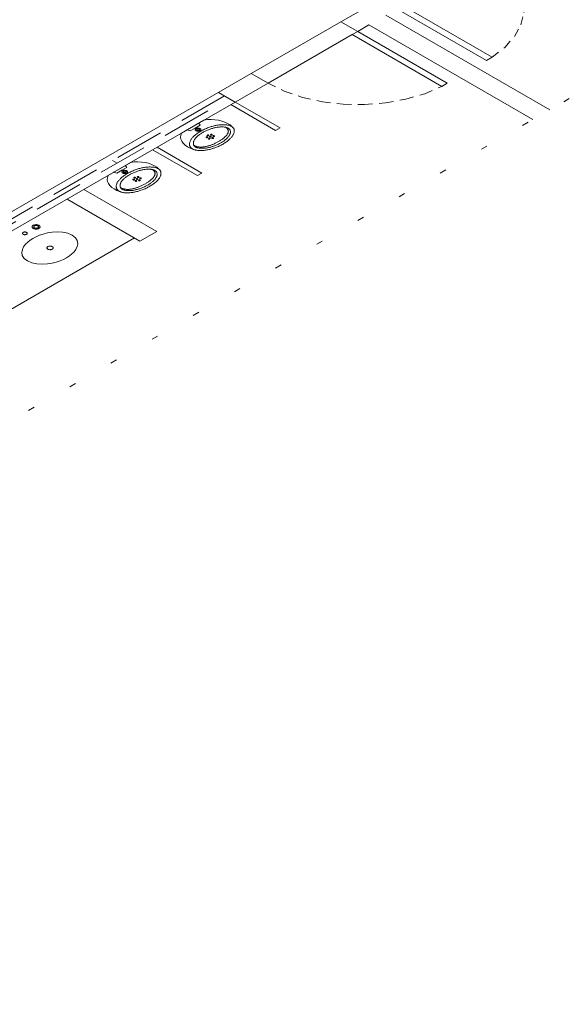
# Model space of a CAD drawing. Units: millimetres. Extents: x 385 to 969, y -103 to 103.
# Drawn here: x 536 to 544, y 23 to 38 of the extents above; entities that cross this region are included whole.
import ezdxf

# ---------------------------------------------------------------- set-up
doc = ezdxf.new("R2010")
doc.units = ezdxf.units.MM
doc.header["$MEASUREMENT"] = 0
doc.linetypes.add('DOT', pattern=[0.635, 0, -0.635])
doc.linetypes.add('HIDDEN', pattern=[0.9525, 0.635, -0.3175])
for name, color, linetype in [('_.10_50_', 252, 'Continuous'), ('_ARQ_.30_ALVEXT', 4, 'Continuous'), ('_INT_.10_ELEVISTA1', 1, 'Continuous'), ('_INT_.10_PROJEÇÃO', 1, 'HIDDEN')]:
    doc.layers.add(name, color=color, linetype=linetype)
for name, color, linetype, lineweight in [('_ARQ_.15_ESQALTA', 2, 'HIDDEN', 15), ('_ARQ_.20_ESQBXA', 2, 'Continuous', 15), ('DI-Área do detalhe', 7, 'DOT', 0), ('ESQUADRIAS', 3, 'Continuous', 9), ('peças sanit', 252, 'Continuous', 9)]:
    doc.layers.add(name, color=color, linetype=linetype, lineweight=lineweight)

msp = doc.modelspace()

# ---------------------------------------------------------------- linework, layer by layer
at = {"layer": '_.10_50_', "lineweight": 5}
for p, q in [((539.4829, 37.0186), (540.8685, 37.8186)), ((539.7427, 36.8686), (541.0417, 37.6186))]:
    msp.add_line(p, q, dxfattribs=at)
at = {"layer": '_ARQ_.15_ESQALTA', "color": 251, "linetype": 'HIDDEN', "lineweight": 5, "ltscale": 1.2, "true_color": 0x636466}
for p, q in [((539.0711, 36.6708), (532.1429, 32.6708)), ((532.2122, 32.6308), (539.1404, 36.6308))]:
    msp.add_line(p, q, dxfattribs=at)
at = {"layer": '_ARQ_.20_ESQBXA', "color": 251, "lineweight": 5, "true_color": 0x636466}
for points in [[(541.7346, 38.0186), (543.1202, 37.2186), (543.2068, 37.2686), (541.8212, 38.0686), (541.7346, 38.0186)], [(541.1283, 37.6686), (542.514, 36.8686), (542.4274, 36.8186), (541.0417, 37.6186), (541.1283, 37.6686)]]:
    msp.add_lwpolyline(points, dxfattribs=at)
at = {"layer": '_ARQ_.30_ALVEXT', "color": 251, "lineweight": 5, "true_color": 0x636466}
for p, q in [((540.8685, 37.8186), (541.4748, 38.1686)), ((541.1283, 37.6686), (540.8685, 37.8186)), ((541.5614, 37.9186), (544.0968, 36.4548)), ((541.1283, 37.6686), (541.3016, 37.7686)), ((543.837, 36.3048), (541.3016, 37.7686)), ((531.4505, 32.3811), (539.4829, 37.0186)), ((531.9701, 32.3811), (539.7427, 36.8686)), ((539.7427, 36.8686), (539.4829, 37.0186)), ((539.2356, 36.5758), (538.9758, 36.7258)), ((538.0202, 34.5741), (536.8944, 35.2241)), ((537.7604, 34.4241), (536.6345, 35.0741)), ((537.7604, 34.4241), (538.0202, 34.5741))]:
    msp.add_line(p, q, dxfattribs=at)
at = {"layer": '_INT_.10_ELEVISTA1', "color": 251, "lineweight": 5, "true_color": 0x636466}
for p, q in [((539.9285, 36.1758), (539.2356, 36.5758)), ((539.1664, 36.5358), (539.8592, 36.1358)), ((539.8592, 36.1358), (539.9285, 36.1758)), ((537.9564, 35.8373), (538.6492, 35.4373)), ((538.7185, 35.4773), (538.0256, 35.8773)), ((538.6492, 35.4373), (538.7185, 35.4773)), ((537.6765, 34.4725), (533.0121, 31.7795))]:
    msp.add_line(p, q, dxfattribs=at)
for points in [[(536.1117, 34.6191), (536.1199, 34.6151), (536.1292, 34.612), (536.1392, 34.6099), (536.1497, 34.6088), (536.1604, 34.6088), (536.1709, 34.6099), (536.1809, 34.612), (536.1902, 34.6151), (536.1983, 34.6191), (536.2052, 34.6238), (536.2105, 34.6291), (536.2142, 34.6349), (536.216, 34.641), (536.216, 34.6471), (536.2142, 34.6532), (536.2105, 34.659), (536.2052, 34.6643), (536.1983, 34.6691), (536.1902, 34.673), (536.1809, 34.6761), (536.1709, 34.6782), (536.1604, 34.6793), (536.1497, 34.6793), (536.1392, 34.6782), (536.1292, 34.6761), (536.1199, 34.673), (536.1117, 34.6691), (536.1049, 34.6643), (536.0995, 34.659), (536.0959, 34.6532), (536.094, 34.6471), (536.094, 34.641), (536.0959, 34.6349), (536.0995, 34.6291), (536.1049, 34.6238), (536.1117, 34.6191)], [(536.1291, 34.6291), (536.134, 34.6267), (536.1395, 34.6248), (536.1455, 34.6236), (536.1518, 34.6229), (536.1582, 34.6229), (536.1645, 34.6236), (536.1706, 34.6248), (536.1761, 34.6267), (536.181, 34.6291), (536.1851, 34.6319), (536.1883, 34.6351), (536.1905, 34.6386), (536.1916, 34.6422), (536.1916, 34.6459), (536.1905, 34.6495), (536.1883, 34.653), (536.1851, 34.6562), (536.181, 34.6591), (536.1761, 34.6614), (536.1706, 34.6633), (536.1645, 34.6645), (536.1582, 34.6652), (536.1518, 34.6652), (536.1455, 34.6645), (536.1395, 34.6633), (536.134, 34.6614), (536.1291, 34.6591), (536.1249, 34.6562), (536.1217, 34.653), (536.1195, 34.6495), (536.1184, 34.6459), (536.1184, 34.6422), (536.1195, 34.6386), (536.1217, 34.6351), (536.1249, 34.6319), (536.1291, 34.6291)], [(536.1074, 34.4666), (536.0642, 34.439), (536.0253, 34.4086), (535.9911, 34.3747), (535.9628, 34.337), (535.9427, 34.2951), (535.9342, 34.2496), (535.9421, 34.2021), (535.9705, 34.1562), (536.0208, 34.1166), (536.0895, 34.0875), (536.169, 34.0711), (536.2512, 34.0666), (536.3301, 34.0714), (536.4026, 34.0831), (536.468, 34.0994), (536.5266, 34.1192), (536.5794, 34.1416), (536.627, 34.1666), (536.6702, 34.1941), (536.7091, 34.2245), (536.7433, 34.2584), (536.7716, 34.2961), (536.7918, 34.338), (536.8002, 34.3835), (536.7923, 34.431), (536.7639, 34.4769), (536.7136, 34.5166), (536.645, 34.5456), (536.5654, 34.562), (536.4832, 34.5665), (536.4044, 34.5617), (536.3318, 34.55), (536.2664, 34.5337), (536.2078, 34.5139), (536.1551, 34.4915), (536.1074, 34.4666), (536.1074, 34.4666)], [(535.9558, 34.5291), (535.9608, 34.5267), (535.9663, 34.5248), (535.9723, 34.5236), (535.9786, 34.5229), (535.985, 34.5229), (535.9913, 34.5236), (535.9974, 34.5248), (536.0029, 34.5267), (536.0078, 34.5291), (536.0119, 34.5319), (536.0151, 34.5351), (536.0173, 34.5386), (536.0184, 34.5422), (536.0184, 34.5459), (536.0173, 34.5495), (536.0151, 34.553), (536.0119, 34.5562), (536.0078, 34.5591), (536.0029, 34.5614), (535.9974, 34.5633), (535.9913, 34.5645), (535.985, 34.5652), (535.9786, 34.5652), (535.9723, 34.5645), (535.9663, 34.5633), (535.9608, 34.5614), (535.9558, 34.5591), (535.9517, 34.5562), (535.9485, 34.553), (535.9463, 34.5495), (535.9452, 34.5459), (535.9452, 34.5422), (535.9463, 34.5386), (535.9485, 34.5351), (535.9517, 34.5319), (535.9558, 34.5291)], [(536.3369, 34.2991), (536.3434, 34.2959), (536.3508, 34.2934), (536.3589, 34.2917), (536.3673, 34.2909), (536.3758, 34.2909), (536.3842, 34.2917), (536.3922, 34.2934), (536.3996, 34.2959), (536.4062, 34.2991), (536.4117, 34.3028), (536.4159, 34.3071), (536.4189, 34.3117), (536.4203, 34.3166), (536.4203, 34.3215), (536.4189, 34.3264), (536.4159, 34.331), (536.4117, 34.3353), (536.4062, 34.3391), (536.3996, 34.3422), (536.3922, 34.3447), (536.3842, 34.3464), (536.3758, 34.3472), (536.3673, 34.3472), (536.3589, 34.3464), (536.3508, 34.3447), (536.3434, 34.3422), (536.3369, 34.3391), (536.3314, 34.3353), (536.3271, 34.331), (536.3242, 34.3264), (536.3227, 34.3215), (536.3227, 34.3166), (536.3242, 34.3117), (536.3271, 34.3071), (536.3314, 34.3028), (536.3369, 34.2991)]]:
    msp.add_lwpolyline(points, dxfattribs=at)
at = {"layer": '_INT_.10_PROJEÇÃO', "color": 251, "lineweight": 5, "ltscale": 0.2, "true_color": 0x636466}
for points in [[(543.2068, 37.2686), (543.4035, 37.4206), (543.5533, 37.5895), (543.6519, 37.7706), (543.6966, 37.9586), (543.686, 38.1483), (543.6205, 38.3342), (543.5018, 38.5112), (543.3335, 38.6742), (543.1202, 38.8186)], [(539.7427, 36.8686), (539.9928, 36.7455), (540.2751, 36.6483), (540.5817, 36.5798), (540.9038, 36.5419), (541.2323, 36.5358), (541.5579, 36.5616), (541.8715, 36.6185), (542.1641, 36.705), (542.4274, 36.8186)]]:
    msp.add_lwpolyline(points, dxfattribs=at)
at = {"layer": 'DI-Área do detalhe'}
msp.add_lwpolyline([(507.0332, 86.027), (458.6631, 58.1006), (520.1258, 22.6151), (568.4958, 50.5416), (507.0332, 86.027)], dxfattribs=at)
at = {"layer": 'ESQUADRIAS', "color": 251, "linetype": 'HIDDEN', "lineweight": 5, "ltscale": 1.2, "true_color": 0x636466}
msp.add_line((537.4083, 35.6308), (537.3391, 35.6708), dxfattribs=at)
at = {"layer": 'peças sanit', "color": 251, "lineweight": 5, "true_color": 0x636466}
for p, q in [((538.7517, 36.2964), (538.4045, 36.096)), ((538.4862, 36.1432), (538.5394, 36.1292)), ((538.5394, 36.1292), (538.6167, 36.1739)), ((538.6941, 36.2185), (538.6167, 36.1739)), ((538.6699, 36.2492), (538.6941, 36.2185)), ((537.271, 35.4415), (537.6182, 35.642)), ((537.4059, 35.4748), (537.4832, 35.5195)), ((537.5606, 35.5641), (537.4832, 35.5195)), ((537.5364, 35.5948), (537.5606, 35.5641)), ((537.3527, 35.4888), (537.4059, 35.4748))]:
    msp.add_line(p, q, dxfattribs=at)
at = {"layer": 'peças sanit', "lineweight": 5}
for points in [[(539.1859, 36.1933), (539.155, 36.2205), (539.1174, 36.2446), (539.0739, 36.2653), (539.0257, 36.282), (538.9736, 36.2943), (538.919, 36.3021), (538.8629, 36.305), (538.8068, 36.3031), (538.7517, 36.2964)], [(538.7018, 36.1248), (538.6884, 36.1168), (538.6753, 36.1087), (538.6626, 36.1003), (538.6503, 36.0918), (538.6384, 36.0831), (538.6269, 36.0742), (538.6157, 36.0652), (538.605, 36.056), (538.5947, 36.0466)], [(538.6293, 36.1315), (538.6351, 36.1287), (538.6415, 36.1266), (538.6486, 36.1251), (538.656, 36.1243), (538.6635, 36.1243), (538.6708, 36.1251), (538.6779, 36.1266), (538.6844, 36.1287), (538.6901, 36.1315), (538.6949, 36.1348), (538.6987, 36.1386), (538.7013, 36.1426), (538.7026, 36.1469), (538.7026, 36.1512), (538.7013, 36.1555), (538.6987, 36.1596), (538.6949, 36.1633), (538.6901, 36.1666), (538.6844, 36.1694), (538.6779, 36.1716), (538.6708, 36.173), (538.6635, 36.1738), (538.656, 36.1738), (538.6486, 36.173), (538.6415, 36.1716), (538.6351, 36.1694), (538.6293, 36.1666), (538.6245, 36.1633), (538.6207, 36.1596), (538.6182, 36.1555), (538.6169, 36.1512), (538.6169, 36.1469), (538.6182, 36.1426), (538.6207, 36.1386), (538.6245, 36.1348), (538.6293, 36.1315)], [(538.6451, 36.1406), (538.6479, 36.1393), (538.651, 36.1382), (538.6544, 36.1375), (538.6579, 36.1372), (538.6615, 36.1372), (538.6651, 36.1375), (538.6685, 36.1382), (538.6716, 36.1393), (538.6743, 36.1406), (538.6767, 36.1422), (538.6785, 36.144), (538.6797, 36.146), (538.6803, 36.148), (538.6803, 36.1501), (538.6797, 36.1522), (538.6785, 36.1541), (538.6767, 36.1559), (538.6743, 36.1575), (538.6716, 36.1588), (538.6685, 36.1599), (538.6651, 36.1606), (538.6615, 36.161), (538.6579, 36.161), (538.6544, 36.1606), (538.651, 36.1599), (538.6479, 36.1588), (538.6451, 36.1575), (538.6428, 36.1559), (538.641, 36.1541), (538.6397, 36.1522), (538.6391, 36.1501), (538.6391, 36.148), (538.6397, 36.146), (538.641, 36.144), (538.6428, 36.1422), (538.6451, 36.1406)], [(538.8371, 36.1866), (538.8209, 36.1806), (538.805, 36.1745), (538.7893, 36.168), (538.7739, 36.1614), (538.7589, 36.1545), (538.7441, 36.1474), (538.7297, 36.1401), (538.7156, 36.1325), (538.7018, 36.1248)], [(538.8474, 36.1577), (538.8339, 36.1527), (538.8206, 36.1474), (538.8076, 36.142), (538.7948, 36.1364), (538.7822, 36.1307), (538.7699, 36.1247), (538.7579, 36.1186), (538.7461, 36.1123), (538.7346, 36.1058)], [(538.9656, 36.2188), (538.9506, 36.2163), (538.9357, 36.2135), (538.921, 36.2105), (538.9065, 36.2071), (538.8922, 36.2035), (538.8781, 36.1997), (538.8642, 36.1956), (538.8505, 36.1912), (538.8371, 36.1866)], [(538.9535, 36.185), (538.9411, 36.1828), (538.9288, 36.1804), (538.9167, 36.1778), (538.9047, 36.175), (538.8929, 36.1719), (538.8812, 36.1687), (538.8698, 36.1652), (538.8585, 36.1616), (538.8474, 36.1577)], [(539.0614, 36.1893), (539.0494, 36.1901), (539.0373, 36.1906), (539.0252, 36.1908), (539.0131, 36.1907), (539.001, 36.1902), (538.989, 36.1894), (538.977, 36.1882), (538.9652, 36.1868), (538.9535, 36.185)], [(539.0962, 36.2229), (539.0817, 36.2241), (539.0671, 36.2248), (539.0525, 36.2251), (539.0378, 36.2251), (539.0232, 36.2246), (539.0086, 36.2238), (538.9941, 36.2225), (538.9798, 36.2209), (538.9656, 36.2188)], [(539.1257, 36.1707), (539.1198, 36.1739), (539.1135, 36.1768), (539.1068, 36.1795), (539.0998, 36.1819), (539.0925, 36.184), (539.085, 36.1858), (539.0773, 36.1873), (539.0694, 36.1885), (539.0614, 36.1893)], [(539.0881, 36.1838), (539.0877, 36.1841), (539.0873, 36.1843), (539.0868, 36.1845), (539.0864, 36.1848), (539.086, 36.185), (539.0856, 36.1853), (539.0852, 36.1855), (539.0847, 36.1857), (539.0843, 36.186)], [(539.1136, 36.1619), (539.1116, 36.1646), (539.1093, 36.1672), (539.1069, 36.1698), (539.1042, 36.1724), (539.1013, 36.1748), (539.0983, 36.1772), (539.0951, 36.1795), (539.0917, 36.1817), (539.0881, 36.1838)], [(539.1757, 36.1995), (539.1683, 36.2035), (539.1605, 36.2072), (539.1522, 36.2105), (539.1436, 36.2135), (539.1346, 36.2161), (539.1253, 36.2184), (539.1158, 36.2203), (539.1061, 36.2218), (539.0962, 36.2229)], [(539.1116, 36.0769), (539.1153, 36.0827), (539.1185, 36.0886), (539.1212, 36.0945), (539.1235, 36.1005), (539.1253, 36.1066), (539.1267, 36.1127), (539.1276, 36.1188), (539.128, 36.125), (539.1279, 36.1311)], [(539.1279, 36.1311), (539.1267, 36.1346), (539.1255, 36.1381), (539.1241, 36.1415), (539.1226, 36.145), (539.1211, 36.1484), (539.1194, 36.1518), (539.1176, 36.1552), (539.1157, 36.1585), (539.1136, 36.1619)], [(539.158, 36.1336), (539.1565, 36.1382), (539.1545, 36.1427), (539.1519, 36.1472), (539.1488, 36.1515), (539.1452, 36.1557), (539.141, 36.1597), (539.1364, 36.1636), (539.1313, 36.1673), (539.1257, 36.1707)], [(539.1506, 36.0712), (539.1536, 36.078), (539.1561, 36.0848), (539.1581, 36.0917), (539.1595, 36.0987), (539.1603, 36.1057), (539.1606, 36.1126), (539.1603, 36.1196), (539.1594, 36.1266), (539.158, 36.1336)], [(539.2162, 36.1536), (539.2143, 36.1593), (539.2117, 36.165), (539.2084, 36.1705), (539.2045, 36.1758), (539.1999, 36.181), (539.1947, 36.186), (539.1889, 36.1908), (539.1826, 36.1953), (539.1757, 36.1995)], [(539.2091, 36.0782), (539.2126, 36.0864), (539.2155, 36.0947), (539.2177, 36.1031), (539.2191, 36.1115), (539.2199, 36.1199), (539.22, 36.1284), (539.2195, 36.1368), (539.2182, 36.1452), (539.2162, 36.1536)], [(538.4045, 36.096), (538.3928, 36.0642), (538.3895, 36.0317), (538.3947, 35.9994), (538.4081, 35.9678), (538.4295, 35.9378), (538.4584, 35.9099), (538.4942, 35.8848), (538.536, 35.8631), (538.583, 35.8453)], [(538.5389, 35.9725), (538.5354, 35.9643), (538.5325, 35.956), (538.5303, 35.9476), (538.5289, 35.9392), (538.5281, 35.9308), (538.528, 35.9223), (538.5285, 35.9139), (538.5298, 35.9054), (538.5318, 35.8971)], [(538.5947, 36.0466), (538.5867, 36.0389), (538.5792, 36.031), (538.572, 36.023), (538.5654, 36.0148), (538.5591, 36.0066), (538.5534, 35.9982), (538.5481, 35.9897), (538.5432, 35.9811), (538.5389, 35.9725)], [(538.5974, 35.9795), (538.5944, 35.9727), (538.5919, 35.9659), (538.5899, 35.959), (538.5885, 35.952), (538.5877, 35.945), (538.5874, 35.938), (538.5877, 35.9311), (538.5886, 35.9241), (538.59, 35.9171)], [(538.6448, 36.0407), (538.6381, 36.0343), (538.6317, 36.0278), (538.6257, 36.0212), (538.6201, 36.0144), (538.6148, 36.0076), (538.6099, 36.0007), (538.6054, 35.9937), (538.6012, 35.9866), (538.5974, 35.9795)], [(538.7346, 36.1058), (538.7234, 36.0992), (538.7125, 36.0924), (538.7019, 36.0854), (538.6916, 36.0783), (538.6816, 36.0711), (538.6719, 36.0637), (538.6625, 36.0561), (538.6535, 36.0485), (538.6448, 36.0407)], [(538.7878, 36.0247), (538.7894, 36.0239), (538.7913, 36.0233), (538.7934, 36.0228), (538.7955, 36.0226), (538.7977, 36.0226), (538.7998, 36.0228), (538.8019, 36.0233), (538.8038, 36.0239), (538.8054, 36.0247), (538.8068, 36.0257), (538.8079, 36.0268), (538.8087, 36.0279), (538.809, 36.0292), (538.809, 36.0304), (538.8087, 36.0317), (538.8079, 36.0329), (538.8068, 36.0339), (538.8054, 36.0349), (538.8038, 36.0357), (538.8019, 36.0363), (538.7998, 36.0368), (538.7977, 36.037), (538.7955, 36.037), (538.7934, 36.0368), (538.7913, 36.0363), (538.7894, 36.0357), (538.7878, 36.0349), (538.7864, 36.0339), (538.7853, 36.0329), (538.7845, 36.0317), (538.7842, 36.0304), (538.7842, 36.0292), (538.7845, 36.0279), (538.7853, 36.0268), (538.7864, 36.0257), (538.7878, 36.0247)], [(538.8043, 36.0554), (538.806, 36.0546), (538.8079, 36.054), (538.8099, 36.0535), (538.812, 36.0533), (538.8142, 36.0533), (538.8164, 36.0535), (538.8184, 36.054), (538.8203, 36.0546), (538.822, 36.0554), (538.8234, 36.0564), (538.8244, 36.0574), (538.8252, 36.0586), (538.8256, 36.0599), (538.8256, 36.0611), (538.8252, 36.0624), (538.8244, 36.0635), (538.8234, 36.0646), (538.822, 36.0656), (538.8203, 36.0664), (538.8184, 36.067), (538.8164, 36.0675), (538.8142, 36.0677), (538.812, 36.0677), (538.8099, 36.0675), (538.8079, 36.067), (538.806, 36.0664), (538.8043, 36.0656), (538.8029, 36.0646), (538.8018, 36.0635), (538.8011, 36.0624), (538.8007, 36.0611), (538.8007, 36.0599), (538.8011, 36.0586), (538.8018, 36.0574), (538.8029, 36.0564), (538.8043, 36.0554)], [(538.8244, 36.0036), (538.8261, 36.0028), (538.828, 36.0021), (538.83, 36.0017), (538.8321, 36.0015), (538.8343, 36.0015), (538.8365, 36.0017), (538.8385, 36.0021), (538.8404, 36.0028), (538.8421, 36.0036), (538.8435, 36.0045), (538.8445, 36.0056), (538.8453, 36.0068), (538.8457, 36.008), (538.8457, 36.0093), (538.8453, 36.0105), (538.8445, 36.0117), (538.8435, 36.0128), (538.8421, 36.0138), (538.8404, 36.0146), (538.8385, 36.0152), (538.8365, 36.0156), (538.8343, 36.0158), (538.8321, 36.0158), (538.83, 36.0156), (538.828, 36.0152), (538.8261, 36.0146), (538.8244, 36.0138), (538.823, 36.0128), (538.8219, 36.0117), (538.8212, 36.0105), (538.8208, 36.0093), (538.8208, 36.008), (538.8212, 36.0068), (538.8219, 36.0056), (538.823, 36.0045), (538.8244, 36.0036)], [(538.8409, 36.0343), (538.8426, 36.0334), (538.8445, 36.0328), (538.8465, 36.0324), (538.8487, 36.0322), (538.8508, 36.0322), (538.853, 36.0324), (538.855, 36.0328), (538.8569, 36.0334), (538.8586, 36.0343), (538.86, 36.0352), (538.8611, 36.0363), (538.8618, 36.0375), (538.8622, 36.0387), (538.8622, 36.04), (538.8618, 36.0412), (538.8611, 36.0424), (538.86, 36.0435), (538.8586, 36.0444), (538.8569, 36.0453), (538.855, 36.0459), (538.853, 36.0463), (538.8508, 36.0465), (538.8487, 36.0465), (538.8465, 36.0463), (538.8445, 36.0459), (538.8426, 36.0453), (538.8409, 36.0444), (538.8395, 36.0435), (538.8384, 36.0424), (538.8377, 36.0412), (538.8373, 36.04), (538.8373, 36.0387), (538.8377, 36.0375), (538.8384, 36.0363), (538.8395, 36.0352), (538.8409, 36.0343)], [(538.8574, 36.0649), (538.8591, 36.0641), (538.861, 36.0635), (538.863, 36.0631), (538.8652, 36.0629), (538.8674, 36.0629), (538.8695, 36.0631), (538.8715, 36.0635), (538.8734, 36.0641), (538.8751, 36.0649), (538.8765, 36.0659), (538.8776, 36.067), (538.8783, 36.0682), (538.8787, 36.0694), (538.8787, 36.0707), (538.8783, 36.0719), (538.8776, 36.0731), (538.8765, 36.0742), (538.8751, 36.0751), (538.8734, 36.0759), (538.8715, 36.0766), (538.8695, 36.077), (538.8674, 36.0772), (538.8652, 36.0772), (538.863, 36.077), (538.861, 36.0766), (538.8591, 36.0759), (538.8574, 36.0751), (538.856, 36.0742), (538.855, 36.0731), (538.8542, 36.0719), (538.8538, 36.0707), (538.8538, 36.0694), (538.8542, 36.0682), (538.855, 36.067), (538.856, 36.0659), (538.8574, 36.0649)], [(538.8775, 36.0131), (538.8792, 36.0123), (538.8811, 36.0117), (538.8831, 36.0112), (538.8853, 36.011), (538.8875, 36.011), (538.8896, 36.0112), (538.8916, 36.0117), (538.8935, 36.0123), (538.8952, 36.0131), (538.8966, 36.0141), (538.8977, 36.0152), (538.8984, 36.0163), (538.8988, 36.0176), (538.8988, 36.0188), (538.8984, 36.0201), (538.8977, 36.0212), (538.8966, 36.0223), (538.8952, 36.0233), (538.8935, 36.0241), (538.8916, 36.0247), (538.8896, 36.0252), (538.8875, 36.0254), (538.8853, 36.0254), (538.8831, 36.0252), (538.8811, 36.0247), (538.8792, 36.0241), (538.8775, 36.0233), (538.8761, 36.0223), (538.8751, 36.0212), (538.8743, 36.0201), (538.8739, 36.0188), (538.8739, 36.0176), (538.8743, 36.0163), (538.8751, 36.0152), (538.8761, 36.0141), (538.8775, 36.0131)], [(538.8764, 35.9163), (538.8884, 35.9212), (538.9002, 35.9263), (538.9119, 35.9314), (538.9234, 35.9368), (538.9348, 35.9422), (538.9459, 35.9478), (538.9569, 35.9535), (538.9676, 35.9593), (538.9782, 35.9652)], [(538.8941, 36.0438), (538.8957, 36.043), (538.8976, 36.0424), (538.8997, 36.0419), (538.9018, 36.0417), (538.904, 36.0417), (538.9061, 36.0419), (538.9082, 36.0424), (538.9101, 36.043), (538.9117, 36.0438), (538.9131, 36.0448), (538.9142, 36.0458), (538.9149, 36.047), (538.9153, 36.0483), (538.9153, 36.0495), (538.9149, 36.0508), (538.9142, 36.0519), (538.9131, 36.053), (538.9117, 36.054), (538.9101, 36.0548), (538.9082, 36.0554), (538.9061, 36.0558), (538.904, 36.0561), (538.9018, 36.0561), (538.8997, 36.0558), (538.8976, 36.0554), (538.8957, 36.0548), (538.8941, 36.054), (538.8927, 36.053), (538.8916, 36.0519), (538.8908, 36.0508), (538.8905, 36.0495), (538.8905, 36.0483), (538.8908, 36.047), (538.8916, 36.0458), (538.8927, 36.0448), (538.8941, 36.0438)], [(538.9782, 35.9652), (538.9885, 35.9713), (538.9985, 35.9775), (539.0084, 35.9838), (539.018, 35.9903), (539.0274, 35.9968), (539.0366, 36.0034), (539.0456, 36.0102), (539.0544, 36.017), (539.0629, 36.024)], [(539.0134, 35.9449), (539.0246, 35.9515), (539.0355, 35.9583), (539.0461, 35.9653), (539.0564, 35.9724), (539.0664, 35.9796), (539.0761, 35.987), (539.0855, 35.9945), (539.0945, 36.0022), (539.1032, 36.01)], [(539.0462, 35.9259), (539.0596, 35.9339), (539.0727, 35.942), (539.0854, 35.9503), (539.0977, 35.9589), (539.1096, 35.9676), (539.1211, 35.9764), (539.1323, 35.9855), (539.143, 35.9947), (539.1533, 36.0041)], [(539.0629, 36.024), (539.0693, 36.0295), (539.0755, 36.0352), (539.0815, 36.0409), (539.0872, 36.0467), (539.0926, 36.0526), (539.0978, 36.0586), (539.1027, 36.0646), (539.1073, 36.0708), (539.1116, 36.0769)], [(539.1032, 36.01), (539.1099, 36.0164), (539.1163, 36.0229), (539.1223, 36.0295), (539.1279, 36.0363), (539.1332, 36.0431), (539.1381, 36.05), (539.1426, 36.057), (539.1468, 36.0641), (539.1506, 36.0712)], [(539.1533, 36.0041), (539.1613, 36.0118), (539.1688, 36.0197), (539.176, 36.0277), (539.1826, 36.0359), (539.1889, 36.0441), (539.1946, 36.0525), (539.1999, 36.061), (539.2047, 36.0696), (539.2091, 36.0782)], [(538.5318, 35.8971), (538.5337, 35.8914), (538.5363, 35.8857), (538.5396, 35.8802), (538.5435, 35.8749), (538.5481, 35.8697), (538.5533, 35.8647), (538.5591, 35.8599), (538.5654, 35.8554), (538.5723, 35.8512)], [(538.5723, 35.8512), (538.5797, 35.8472), (538.5875, 35.8435), (538.5958, 35.8402), (538.6044, 35.8372), (538.6134, 35.8346), (538.6227, 35.8323), (538.6322, 35.8304), (538.6419, 35.8289), (538.6518, 35.8278)], [(538.59, 35.9171), (538.5915, 35.9125), (538.5935, 35.908), (538.5961, 35.9035), (538.5992, 35.8992), (538.6028, 35.895), (538.607, 35.8909), (538.6116, 35.8871), (538.6167, 35.8834), (538.6223, 35.88)], [(538.5958, 35.9039), (538.5962, 35.9037), (538.5966, 35.9034), (538.597, 35.9032), (538.5974, 35.9029), (538.5979, 35.9027), (538.5983, 35.9025), (538.5987, 35.9022), (538.5991, 35.902), (538.5995, 35.9017)], [(538.5995, 35.9017), (538.6032, 35.8997), (538.607, 35.8977), (538.611, 35.8958), (538.6151, 35.8941), (538.6194, 35.8924), (538.6238, 35.8909), (538.6283, 35.8895), (538.6329, 35.8882), (538.6376, 35.887)], [(538.6223, 35.88), (538.6282, 35.8768), (538.6345, 35.8739), (538.6412, 35.8712), (538.6482, 35.8688), (538.6555, 35.8667), (538.663, 35.8649), (538.6707, 35.8634), (538.6786, 35.8622), (538.6866, 35.8614)], [(538.6376, 35.887), (538.6433, 35.8858), (538.6492, 35.8847), (538.655, 35.8837), (538.6609, 35.8827), (538.6668, 35.8818), (538.6728, 35.8809), (538.6788, 35.8802), (538.6848, 35.8794), (538.6908, 35.8788)], [(538.6518, 35.8278), (538.6663, 35.8266), (538.6809, 35.8259), (538.6955, 35.8256), (538.7102, 35.8256), (538.7248, 35.8261), (538.7394, 35.8269), (538.7539, 35.8282), (538.7682, 35.8298), (538.7824, 35.8319)], [(538.6866, 35.8614), (538.6986, 35.8606), (538.7107, 35.8601), (538.7228, 35.8599), (538.7349, 35.86), (538.747, 35.8605), (538.759, 35.8613), (538.771, 35.8624), (538.7828, 35.8639), (538.7945, 35.8657)], [(538.6908, 35.8788), (538.7014, 35.8787), (538.7121, 35.879), (538.7227, 35.8795), (538.7333, 35.8802), (538.7438, 35.8813), (538.7542, 35.8826), (538.7645, 35.8842), (538.7746, 35.886), (538.7846, 35.8881)], [(538.7824, 35.8319), (538.7974, 35.8344), (538.8123, 35.8372), (538.827, 35.8402), (538.8415, 35.8436), (538.8558, 35.8472), (538.8699, 35.851), (538.8838, 35.8551), (538.8974, 35.8595), (538.9109, 35.8641)], [(538.7846, 35.8881), (538.7953, 35.8907), (538.806, 35.8933), (538.8164, 35.8961), (538.8268, 35.8991), (538.837, 35.9023), (538.8471, 35.9056), (538.857, 35.909), (538.8668, 35.9126), (538.8764, 35.9163)], [(538.7945, 35.8657), (538.8069, 35.8679), (538.8192, 35.8702), (538.8313, 35.8729), (538.8433, 35.8757), (538.8551, 35.8787), (538.8668, 35.882), (538.8782, 35.8855), (538.8895, 35.8891), (538.9006, 35.893)], [(538.9006, 35.893), (538.9141, 35.898), (538.9273, 35.9032), (538.9404, 35.9087), (538.9532, 35.9142), (538.9658, 35.92), (538.9781, 35.926), (538.9901, 35.9321), (539.0019, 35.9384), (539.0134, 35.9449)], [(538.9109, 35.8641), (538.9271, 35.87), (538.943, 35.8762), (538.9587, 35.8827), (538.9741, 35.8893), (538.9891, 35.8962), (539.0039, 35.9033), (539.0183, 35.9106), (539.0324, 35.9182), (539.0462, 35.9259)], [(538.0524, 35.5389), (538.0215, 35.5661), (537.9839, 35.5902), (537.9404, 35.6109), (537.8922, 35.6276), (537.8401, 35.6399), (537.7855, 35.6477), (537.7294, 35.6506), (537.6733, 35.6487), (537.6182, 35.642)], [(537.4958, 35.4771), (537.5016, 35.4743), (537.5081, 35.4721), (537.5151, 35.4707), (537.5225, 35.4699), (537.53, 35.4699), (537.5374, 35.4707), (537.5444, 35.4721), (537.5509, 35.4743), (537.5566, 35.4771), (537.5615, 35.4804), (537.5652, 35.4842), (537.5678, 35.4882), (537.5691, 35.4925), (537.5691, 35.4968), (537.5678, 35.5011), (537.5652, 35.5051), (537.5615, 35.5089), (537.5566, 35.5122), (537.5509, 35.515), (537.5444, 35.5171), (537.5374, 35.5186), (537.53, 35.5194), (537.5225, 35.5194), (537.5151, 35.5186), (537.5081, 35.5171), (537.5016, 35.515), (537.4958, 35.5122), (537.491, 35.5089), (537.4873, 35.5051), (537.4847, 35.5011), (537.4834, 35.4968), (537.4834, 35.4925), (537.4847, 35.4882), (537.4873, 35.4842), (537.491, 35.4804), (537.4958, 35.4771)], [(537.5116, 35.4862), (537.5144, 35.4849), (537.5175, 35.4838), (537.5209, 35.4831), (537.5244, 35.4827), (537.528, 35.4827), (537.5316, 35.4831), (537.535, 35.4838), (537.5381, 35.4849), (537.5409, 35.4862), (537.5432, 35.4878), (537.545, 35.4896), (537.5462, 35.4916), (537.5468, 35.4936), (537.5468, 35.4957), (537.5462, 35.4977), (537.545, 35.4997), (537.5432, 35.5015), (537.5409, 35.5031), (537.5381, 35.5044), (537.535, 35.5055), (537.5316, 35.5062), (537.528, 35.5065), (537.5244, 35.5065), (537.5209, 35.5062), (537.5175, 35.5055), (537.5144, 35.5044), (537.5116, 35.5031), (537.5093, 35.5015), (537.5075, 35.4997), (537.5063, 35.4977), (537.5056, 35.4957), (537.5056, 35.4936), (537.5063, 35.4916), (537.5075, 35.4896), (537.5093, 35.4878), (537.5116, 35.4862)], [(537.7037, 35.5322), (537.6874, 35.5262), (537.6715, 35.52), (537.6558, 35.5136), (537.6404, 35.507), (537.6254, 35.5001), (537.6106, 35.493), (537.5962, 35.4856), (537.5821, 35.4781), (537.5683, 35.4704)], [(537.7139, 35.5033), (537.7004, 35.4982), (537.6872, 35.493), (537.6741, 35.4876), (537.6613, 35.482), (537.6488, 35.4763), (537.6365, 35.4703), (537.6244, 35.4642), (537.6126, 35.4579), (537.6011, 35.4514)], [(537.8321, 35.5644), (537.8171, 35.5619), (537.8022, 35.5591), (537.7875, 35.556), (537.773, 35.5527), (537.7587, 35.5491), (537.7446, 35.5453), (537.7307, 35.5412), (537.7171, 35.5368), (537.7037, 35.5322)], [(537.82, 35.5306), (537.8076, 35.5284), (537.7953, 35.526), (537.7832, 35.5234), (537.7712, 35.5206), (537.7594, 35.5175), (537.7478, 35.5143), (537.7363, 35.5108), (537.725, 35.5071), (537.7139, 35.5033)], [(537.9279, 35.5349), (537.9159, 35.5357), (537.9038, 35.5362), (537.8917, 35.5364), (537.8796, 35.5362), (537.8675, 35.5358), (537.8555, 35.535), (537.8435, 35.5338), (537.8317, 35.5324), (537.82, 35.5306)], [(537.9627, 35.5685), (537.9482, 35.5696), (537.9336, 35.5704), (537.919, 35.5707), (537.9043, 35.5707), (537.8897, 35.5702), (537.8751, 35.5693), (537.8606, 35.5681), (537.8463, 35.5664), (537.8321, 35.5644)], [(537.9923, 35.5163), (537.9863, 35.5195), (537.98, 35.5224), (537.9733, 35.5251), (537.9663, 35.5275), (537.959, 35.5296), (537.9515, 35.5314), (537.9438, 35.5329), (537.9359, 35.534), (537.9279, 35.5349)], [(537.9546, 35.5294), (537.9542, 35.5296), (537.9538, 35.5299), (537.9534, 35.5301), (537.9529, 35.5304), (537.9525, 35.5306), (537.9521, 35.5308), (537.9517, 35.5311), (537.9513, 35.5313), (537.9508, 35.5315)], [(537.9801, 35.5074), (537.9781, 35.5102), (537.9758, 35.5128), (537.9734, 35.5154), (537.9707, 35.5179), (537.9679, 35.5204), (537.9648, 35.5228), (537.9616, 35.5251), (537.9582, 35.5273), (537.9546, 35.5294)], [(538.0422, 35.5451), (538.0348, 35.5491), (538.027, 35.5527), (538.0188, 35.5561), (538.0101, 35.5591), (538.0011, 35.5617), (537.9919, 35.564), (537.9823, 35.5659), (537.9726, 35.5674), (537.9627, 35.5685)], [(537.9944, 35.4767), (537.9933, 35.4802), (537.992, 35.4837), (537.9906, 35.4871), (537.9892, 35.4905), (537.9876, 35.494), (537.9859, 35.4974), (537.9841, 35.5007), (537.9822, 35.5041), (537.9801, 35.5074)], [(538.0245, 35.4791), (538.023, 35.4838), (538.021, 35.4883), (538.0184, 35.4928), (538.0153, 35.4971), (538.0117, 35.5013), (538.0075, 35.5053), (538.0029, 35.5092), (537.9978, 35.5128), (537.9923, 35.5163)], [(538.0827, 35.4992), (538.0808, 35.5049), (538.0782, 35.5105), (538.0749, 35.516), (538.071, 35.5214), (538.0664, 35.5266), (538.0612, 35.5316), (538.0554, 35.5363), (538.0491, 35.5409), (538.0422, 35.5451)], [(538.0756, 35.4238), (538.0791, 35.432), (538.082, 35.4403), (538.0842, 35.4486), (538.0857, 35.4571), (538.0864, 35.4655), (538.0866, 35.474), (538.086, 35.4824), (538.0847, 35.4908), (538.0827, 35.4992)], [(537.271, 35.4415), (537.2593, 35.4098), (537.2561, 35.3773), (537.2612, 35.345), (537.2746, 35.3134), (537.296, 35.2834), (537.3249, 35.2555), (537.3607, 35.2304), (537.4025, 35.2087), (537.4495, 35.1908)], [(537.4612, 35.3922), (537.4532, 35.3845), (537.4457, 35.3766), (537.4385, 35.3686), (537.4319, 35.3604), (537.4257, 35.3521), (537.4199, 35.3438), (537.4146, 35.3353), (537.4098, 35.3267), (537.4054, 35.3181)], [(537.5683, 35.4704), (537.5549, 35.4624), (537.5418, 35.4543), (537.5291, 35.4459), (537.5168, 35.4374), (537.5049, 35.4287), (537.4934, 35.4198), (537.4823, 35.4108), (537.4715, 35.4016), (537.4612, 35.3922)], [(537.5113, 35.3863), (537.5046, 35.3799), (537.4982, 35.3734), (537.4922, 35.3667), (537.4866, 35.36), (537.4813, 35.3532), (537.4764, 35.3463), (537.4719, 35.3393), (537.4677, 35.3322), (537.464, 35.325)], [(537.6011, 35.4514), (537.5899, 35.4448), (537.579, 35.438), (537.5684, 35.431), (537.5581, 35.4239), (537.5481, 35.4167), (537.5384, 35.4093), (537.529, 35.4017), (537.52, 35.3941), (537.5113, 35.3863)], [(537.6543, 35.3703), (537.656, 35.3695), (537.6578, 35.3689), (537.6599, 35.3684), (537.662, 35.3682), (537.6642, 35.3682), (537.6663, 35.3684), (537.6684, 35.3689), (537.6703, 35.3695), (537.6719, 35.3703), (537.6733, 35.3713), (537.6744, 35.3723), (537.6752, 35.3735), (537.6756, 35.3748), (537.6756, 35.376), (537.6752, 35.3773), (537.6744, 35.3784), (537.6733, 35.3795), (537.6719, 35.3805), (537.6703, 35.3813), (537.6684, 35.3819), (537.6663, 35.3824), (537.6642, 35.3826), (537.662, 35.3826), (537.6599, 35.3824), (537.6578, 35.3819), (537.656, 35.3813), (537.6543, 35.3805), (537.6529, 35.3795), (537.6518, 35.3784), (537.6511, 35.3773), (537.6507, 35.376), (537.6507, 35.3748), (537.6511, 35.3735), (537.6518, 35.3723), (537.6529, 35.3713), (537.6543, 35.3703)], [(537.6708, 35.401), (537.6725, 35.4002), (537.6744, 35.3995), (537.6764, 35.3991), (537.6786, 35.3989), (537.6807, 35.3989), (537.6829, 35.3991), (537.6849, 35.3995), (537.6868, 35.4002), (537.6885, 35.401), (537.6899, 35.4019), (537.691, 35.403), (537.6917, 35.4042), (537.6921, 35.4054), (537.6921, 35.4067), (537.6917, 35.4079), (537.691, 35.4091), (537.6899, 35.4102), (537.6885, 35.4112), (537.6868, 35.412), (537.6849, 35.4126), (537.6829, 35.413), (537.6807, 35.4133), (537.6786, 35.4133), (537.6764, 35.413), (537.6744, 35.4126), (537.6725, 35.412), (537.6708, 35.4112), (537.6694, 35.4102), (537.6683, 35.4091), (537.6676, 35.4079), (537.6672, 35.4067), (537.6672, 35.4054), (537.6676, 35.4042), (537.6683, 35.403), (537.6694, 35.4019), (537.6708, 35.401)], [(537.6909, 35.3492), (537.6926, 35.3483), (537.6945, 35.3477), (537.6965, 35.3473), (537.6987, 35.3471), (537.7008, 35.3471), (537.703, 35.3473), (537.705, 35.3477), (537.7069, 35.3483), (537.7086, 35.3492), (537.71, 35.3501), (537.7111, 35.3512), (537.7118, 35.3524), (537.7122, 35.3536), (537.7122, 35.3549), (537.7118, 35.3561), (537.7111, 35.3573), (537.71, 35.3584), (537.7086, 35.3593), (537.7069, 35.3601), (537.705, 35.3608), (537.703, 35.3612), (537.7008, 35.3614), (537.6987, 35.3614), (537.6965, 35.3612), (537.6945, 35.3608), (537.6926, 35.3601), (537.6909, 35.3593), (537.6895, 35.3584), (537.6884, 35.3573), (537.6877, 35.3561), (537.6873, 35.3549), (537.6873, 35.3536), (537.6877, 35.3524), (537.6884, 35.3512), (537.6895, 35.3501), (537.6909, 35.3492)], [(537.7074, 35.3798), (537.7091, 35.379), (537.711, 35.3784), (537.713, 35.378), (537.7152, 35.3777), (537.7173, 35.3777), (537.7195, 35.378), (537.7215, 35.3784), (537.7234, 35.379), (537.7251, 35.3798), (537.7265, 35.3808), (537.7276, 35.3819), (537.7283, 35.3831), (537.7287, 35.3843), (537.7287, 35.3856), (537.7283, 35.3868), (537.7276, 35.388), (537.7265, 35.3891), (537.7251, 35.39), (537.7234, 35.3908), (537.7215, 35.3915), (537.7195, 35.3919), (537.7173, 35.3921), (537.7152, 35.3921), (537.713, 35.3919), (537.711, 35.3915), (537.7091, 35.3908), (537.7074, 35.39), (537.706, 35.3891), (537.7049, 35.388), (537.7042, 35.3868), (537.7038, 35.3856), (537.7038, 35.3843), (537.7042, 35.3831), (537.7049, 35.3819), (537.706, 35.3808), (537.7074, 35.3798)], [(537.724, 35.4105), (537.7256, 35.4097), (537.7275, 35.4091), (537.7296, 35.4086), (537.7317, 35.4084), (537.7339, 35.4084), (537.736, 35.4086), (537.7381, 35.4091), (537.7399, 35.4097), (537.7416, 35.4105), (537.743, 35.4115), (537.7441, 35.4126), (537.7448, 35.4137), (537.7452, 35.415), (537.7452, 35.4162), (537.7448, 35.4175), (537.7441, 35.4187), (537.743, 35.4197), (537.7416, 35.4207), (537.7399, 35.4215), (537.7381, 35.4221), (537.736, 35.4226), (537.7339, 35.4228), (537.7317, 35.4228), (537.7296, 35.4226), (537.7275, 35.4221), (537.7256, 35.4215), (537.724, 35.4207), (537.7226, 35.4197), (537.7215, 35.4187), (537.7207, 35.4175), (537.7203, 35.4162), (537.7203, 35.415), (537.7207, 35.4137), (537.7215, 35.4126), (537.7226, 35.4115), (537.724, 35.4105)], [(537.7441, 35.3587), (537.7457, 35.3579), (537.7476, 35.3573), (537.7497, 35.3568), (537.7518, 35.3566), (537.754, 35.3566), (537.7561, 35.3568), (537.7582, 35.3573), (537.76, 35.3579), (537.7617, 35.3587), (537.7631, 35.3597), (537.7642, 35.3607), (537.7649, 35.3619), (537.7653, 35.3632), (537.7653, 35.3644), (537.7649, 35.3657), (537.7642, 35.3668), (537.7631, 35.3679), (537.7617, 35.3689), (537.76, 35.3697), (537.7582, 35.3703), (537.7561, 35.3707), (537.754, 35.371), (537.7518, 35.371), (537.7497, 35.3707), (537.7476, 35.3703), (537.7457, 35.3697), (537.7441, 35.3689), (537.7427, 35.3679), (537.7416, 35.3668), (537.7408, 35.3657), (537.7404, 35.3644), (537.7404, 35.3632), (537.7408, 35.3619), (537.7416, 35.3607), (537.7427, 35.3597), (537.7441, 35.3587)], [(537.7606, 35.3894), (537.7622, 35.3886), (537.7641, 35.3879), (537.7662, 35.3875), (537.7683, 35.3873), (537.7705, 35.3873), (537.7726, 35.3875), (537.7747, 35.3879), (537.7766, 35.3886), (537.7782, 35.3894), (537.7796, 35.3903), (537.7807, 35.3914), (537.7815, 35.3926), (537.7818, 35.3938), (537.7818, 35.3951), (537.7815, 35.3963), (537.7807, 35.3975), (537.7796, 35.3986), (537.7782, 35.3996), (537.7766, 35.4004), (537.7747, 35.401), (537.7726, 35.4014), (537.7705, 35.4016), (537.7683, 35.4016), (537.7662, 35.4014), (537.7641, 35.401), (537.7622, 35.4004), (537.7606, 35.3996), (537.7592, 35.3986), (537.7581, 35.3975), (537.7573, 35.3963), (537.757, 35.3951), (537.757, 35.3938), (537.7573, 35.3926), (537.7581, 35.3914), (537.7592, 35.3903), (537.7606, 35.3894)], [(537.8447, 35.3108), (537.855, 35.3169), (537.865, 35.3231), (537.8749, 35.3294), (537.8845, 35.3358), (537.894, 35.3424), (537.9032, 35.349), (537.9121, 35.3558), (537.9209, 35.3626), (537.9294, 35.3696)], [(537.8799, 35.2905), (537.8911, 35.2971), (537.902, 35.3039), (537.9126, 35.3108), (537.9229, 35.318), (537.9329, 35.3252), (537.9426, 35.3326), (537.952, 35.3401), (537.961, 35.3478), (537.9697, 35.3556)], [(537.9127, 35.2715), (537.9261, 35.2794), (537.9392, 35.2876), (537.9519, 35.2959), (537.9642, 35.3044), (537.9761, 35.3131), (537.9876, 35.322), (537.9988, 35.3311), (538.0095, 35.3403), (538.0198, 35.3496)], [(537.9294, 35.3696), (537.9358, 35.3751), (537.942, 35.3807), (537.948, 35.3865), (537.9537, 35.3923), (537.9591, 35.3982), (537.9643, 35.4042), (537.9692, 35.4102), (537.9738, 35.4163), (537.9781, 35.4225)], [(537.9697, 35.3556), (537.9764, 35.362), (537.9828, 35.3685), (537.9888, 35.3751), (537.9944, 35.3818), (537.9997, 35.3887), (538.0046, 35.3956), (538.0092, 35.4026), (538.0133, 35.4097), (538.0171, 35.4168)], [(537.9781, 35.4225), (537.9818, 35.4283), (537.985, 35.4342), (537.9877, 35.4401), (537.99, 35.4461), (537.9918, 35.4522), (537.9932, 35.4583), (537.9941, 35.4644), (537.9945, 35.4706), (537.9944, 35.4767)], [(538.0171, 35.4168), (538.0201, 35.4236), (538.0227, 35.4304), (538.0246, 35.4373), (538.026, 35.4443), (538.0268, 35.4512), (538.0271, 35.4582), (538.0268, 35.4652), (538.0259, 35.4722), (538.0245, 35.4791)], [(538.0198, 35.3496), (538.0278, 35.3574), (538.0354, 35.3653), (538.0425, 35.3733), (538.0491, 35.3814), (538.0554, 35.3897), (538.0611, 35.3981), (538.0664, 35.4066), (538.0713, 35.4151), (538.0756, 35.4238)], [(537.4054, 35.3181), (537.4019, 35.3099), (537.399, 35.3016), (537.3969, 35.2932), (537.3954, 35.2848), (537.3946, 35.2764), (537.3945, 35.2679), (537.395, 35.2594), (537.3963, 35.251), (537.3983, 35.2426)], [(537.3983, 35.2426), (537.4002, 35.2369), (537.4028, 35.2313), (537.4061, 35.2258), (537.41, 35.2205), (537.4146, 35.2153), (537.4198, 35.2103), (537.4256, 35.2055), (537.4319, 35.201), (537.4388, 35.1967)], [(537.4388, 35.1967), (537.4462, 35.1928), (537.454, 35.1891), (537.4623, 35.1858), (537.4709, 35.1828), (537.4799, 35.1801), (537.4892, 35.1779), (537.4987, 35.176), (537.5084, 35.1745), (537.5183, 35.1733)], [(537.464, 35.325), (537.4609, 35.3183), (537.4584, 35.3114), (537.4564, 35.3045), (537.455, 35.2976), (537.4542, 35.2906), (537.4539, 35.2836), (537.4542, 35.2766), (537.4551, 35.2697), (537.4566, 35.2627)], [(537.4566, 35.2627), (537.458, 35.2581), (537.46, 35.2535), (537.4626, 35.2491), (537.4657, 35.2448), (537.4693, 35.2406), (537.4735, 35.2365), (537.4781, 35.2327), (537.4832, 35.229), (537.4888, 35.2256)], [(537.4623, 35.2495), (537.4627, 35.2493), (537.4631, 35.249), (537.4635, 35.2488), (537.464, 35.2485), (537.4644, 35.2483), (537.4648, 35.248), (537.4652, 35.2478), (537.4656, 35.2476), (537.466, 35.2473)], [(537.466, 35.2473), (537.4697, 35.2452), (537.4735, 35.2433), (537.4775, 35.2414), (537.4816, 35.2397), (537.4859, 35.238), (537.4903, 35.2365), (537.4948, 35.2351), (537.4994, 35.2338), (537.5041, 35.2326)], [(537.4888, 35.2256), (537.4947, 35.2224), (537.501, 35.2194), (537.5077, 35.2168), (537.5147, 35.2144), (537.522, 35.2123), (537.5295, 35.2105), (537.5372, 35.209), (537.5451, 35.2078), (537.5531, 35.207)], [(537.5041, 35.2326), (537.5099, 35.2314), (537.5157, 35.2303), (537.5215, 35.2293), (537.5274, 35.2283), (537.5333, 35.2274), (537.5393, 35.2265), (537.5453, 35.2257), (537.5513, 35.225), (537.5573, 35.2243)], [(537.5531, 35.207), (537.5651, 35.2062), (537.5772, 35.2056), (537.5893, 35.2055), (537.6014, 35.2056), (537.6135, 35.2061), (537.6255, 35.2069), (537.6375, 35.208), (537.6493, 35.2095), (537.661, 35.2113)], [(537.5573, 35.2243), (537.5679, 35.2243), (537.5786, 35.2245), (537.5892, 35.225), (537.5998, 35.2258), (537.6103, 35.2269), (537.6207, 35.2282), (537.631, 35.2298), (537.6411, 35.2316), (537.6511, 35.2337)], [(537.649, 35.1775), (537.6639, 35.18), (537.6788, 35.1828), (537.6935, 35.1858), (537.708, 35.1891), (537.7223, 35.1927), (537.7364, 35.1966), (537.7503, 35.2007), (537.764, 35.2051), (537.7774, 35.2097)], [(537.6511, 35.2337), (537.6619, 35.2362), (537.6725, 35.2389), (537.6829, 35.2417), (537.6933, 35.2447), (537.7035, 35.2478), (537.7136, 35.2511), (537.7235, 35.2546), (537.7333, 35.2582), (537.7429, 35.2619)], [(537.661, 35.2113), (537.6734, 35.2134), (537.6857, 35.2158), (537.6978, 35.2184), (537.7098, 35.2213), (537.7216, 35.2243), (537.7333, 35.2276), (537.7447, 35.231), (537.756, 35.2347), (537.7671, 35.2386)], [(537.7429, 35.2619), (537.7549, 35.2668), (537.7668, 35.2718), (537.7784, 35.277), (537.79, 35.2823), (537.8013, 35.2878), (537.8124, 35.2933), (537.8234, 35.299), (537.8341, 35.3048), (537.8447, 35.3108)], [(537.7671, 35.2386), (537.7806, 35.2436), (537.7939, 35.2488), (537.8069, 35.2542), (537.8197, 35.2598), (537.8323, 35.2656), (537.8446, 35.2716), (537.8566, 35.2777), (537.8684, 35.284), (537.8799, 35.2905)], [(537.7774, 35.2097), (537.7936, 35.2156), (537.8095, 35.2218), (537.8252, 35.2282), (537.8406, 35.2349), (537.8557, 35.2418), (537.8704, 35.2489), (537.8849, 35.2562), (537.899, 35.2638), (537.9127, 35.2715)], [(537.5183, 35.1733), (537.5328, 35.1722), (537.5474, 35.1715), (537.5621, 35.1711), (537.5767, 35.1712), (537.5913, 35.1717), (537.6059, 35.1725), (537.6204, 35.1738), (537.6347, 35.1754), (537.649, 35.1775)]]:
    msp.add_lwpolyline(points, dxfattribs=at)

doc.saveas('drawing.dxf')
